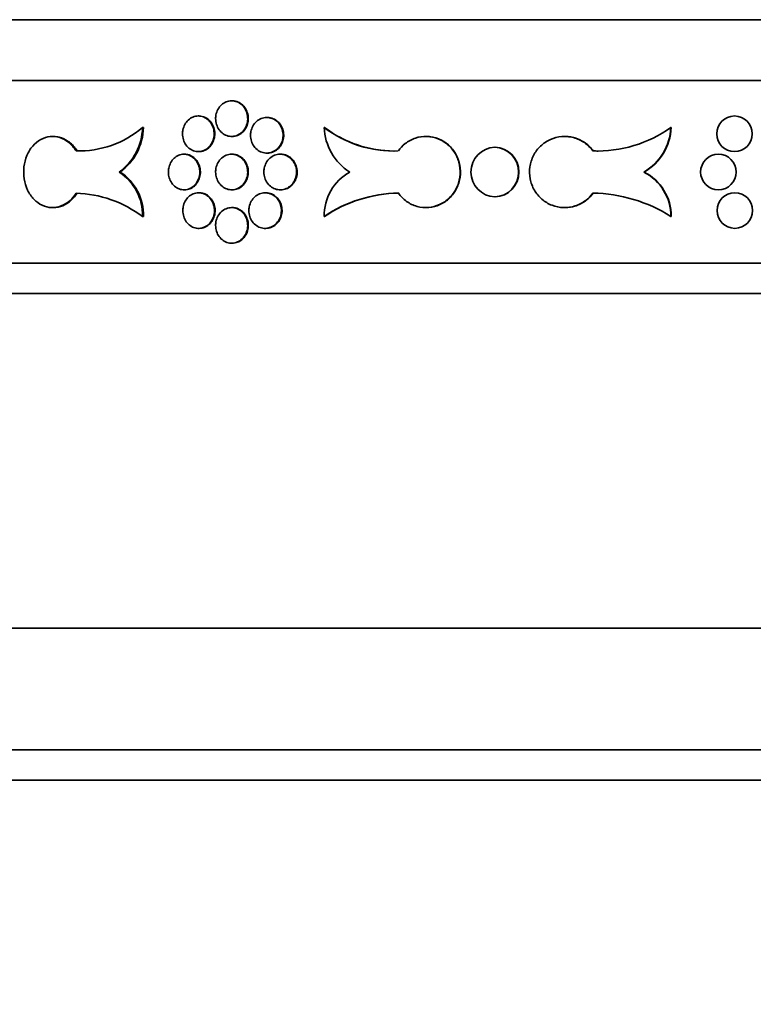
# Model space of a CAD drawing. Units: millimetres. Extents: x 0 to 744, y 0 to 1164.
# Drawn here: x 672 to 696, y 679 to 712 of the extents above; entities that cross this region are included whole.
import ezdxf
from ezdxf import colors
from ezdxf.entities.mleader import LeaderData, LeaderLine
from ezdxf.math import Vec2, Vec3

# ---------------------------------------------------------------- set-up
doc = ezdxf.new("R2010")
doc.units = ezdxf.units.MM
doc.layers.add('DV5_Défaut', color=7, linetype='Continuous')
doc.layers.add('Défaut', color=7, linetype='Continuous')

# ---------------------------------------------------------------- blocks, each defined once
blk = doc.blocks.new('_DOT')
at = {"color": 0}
blk.add_line((0, 0), (-1, 0), dxfattribs=at)
at = {"color": 0, "const_width": 0.333}
blk.add_lwpolyline([(-0.1665, 0, 1), (0.1665, 0, 1)], format="xyb", close=True, dxfattribs=at)
blk = doc.blocks.new('SE4')
at = {"layer": 'DV5_Défaut', "color": 7, "linetype": 'Continuous', "lineweight": 35}
for p, q in [((655.596, 711.52), (737.596, 711.52)), ((655.596, 709.52), (737.596, 709.52)), ((678.85, 708.852), (678.828, 708.852)), ((677.755, 708.354), (677.733, 708.354)), ((680.006, 708.305), (679.985, 708.305)), ((675.898, 707.975), (675.929, 707.975)), ((681.876, 707.975), (681.887, 707.975)), ((693.278, 707.975), (693.29, 707.975)), ((672.967, 707.682), (672.935, 707.682)), ((678.829, 707.682), (678.85, 707.682)), ((685.229, 707.682), (685.217, 707.682)), ((689.791, 707.682), (689.78, 707.682)), ((687.484, 707.331), (687.495, 707.331)), ((673.712, 707.206), (673.744, 707.206)), ((677.285, 707.097), (677.264, 707.097)), ((677.733, 707.184), (677.755, 707.184)), ((678.85, 707.097), (678.828, 707.097)), ((679.985, 707.135), (680.006, 707.135)), ((680.448, 707.097), (680.426, 707.097)), ((690.713, 707.206), (690.724, 707.206)), ((675.132, 706.512), (675.163, 706.512)), ((692.389, 706.512), (692.4, 706.512)), ((677.264, 705.927), (677.285, 705.927)), ((677.764, 705.83), (677.743, 705.83)), ((678.829, 705.927), (678.85, 705.927)), ((679.952, 705.83), (679.93, 705.83)), ((680.426, 705.927), (680.448, 705.927)), ((687.484, 705.693), (687.495, 705.693)), ((672.935, 705.342), (672.967, 705.342)), ((678.85, 705.342), (678.828, 705.342)), ((685.217, 705.342), (685.229, 705.342)), ((689.78, 705.342), (689.791, 705.342)), ((675.9, 705.05), (675.931, 705.05)), ((681.874, 705.05), (681.885, 705.05)), ((693.281, 705.05), (693.292, 705.05)), ((677.743, 704.66), (677.764, 704.66)), ((679.93, 704.66), (679.952, 704.66)), ((678.829, 704.172), (678.85, 704.172)), ((655.596, 703.52), (737.596, 703.52)), ((655.596, 702.52), (737.596, 702.52)), ((655.596, 691.52), (737.596, 691.52)), ((655.596, 687.52), (737.596, 687.52)), ((655.796, 686.52), (737.396, 686.52))]:
    blk.add_line(p, q, dxfattribs=at)
for centre in [(695.371, 707.769), (694.841, 706.512), (695.382, 705.245)]:
    blk.add_circle(centre, 0.585, dxfattribs=at)
for centre, radius, start, end in [((673.803, 710.438), 3.234, 268.3954, 310.3782), ((674.035, 708.018), 1.864, 306.0756, 358.6511), ((674.066, 708.019), 1.864, 306.0715, 358.6497), ((684.165, 710.984), 3.781, 232.7351, 272.2396), ((683.687, 708.041), 1.813, 182.0836, 237.4813), ((684.177, 710.985), 3.782, 232.7412, 269.981), ((690.861, 711.374), 4.171, 267.9631, 305.4121), ((691.48, 708.067), 1.801, 300.3118, 357.074), ((691.491, 708.067), 1.801, 300.3105, 357.0735), ((687.521, 706.512), 0.82, 92.5966, 267.4034), ((687.45, 706.512), 0.82, 272.362, 87.638), ((687.461, 706.512), 0.82, 272.3709, 87.6291), ((673.834, 710.438), 3.234, 268.3949, 270.6832), ((690.873, 711.374), 4.171, 267.9631, 270.0785), ((674.198, 705.089), 1.703, 358.6788, 56.7111), ((674.229, 705.089), 1.703, 358.68, 56.7156), ((683.534, 705.069), 1.66, 119.6395, 180.6745), ((691.631, 705.047), 1.65, 0.0985, 62.641), ((691.642, 705.047), 1.65, 0.099, 62.6424), ((673.582, 701.953), 3.868, 53.1889, 88.0686), ((684.383, 701.343), 4.476, 90.8982, 124.0994), ((684.395, 701.341), 4.478, 90.9075, 124.0911), ((690.627, 700.862), 4.958, 57.6442, 89.0076)]:
    blk.add_arc(centre, radius, start, end, dxfattribs=at)
for points, knots in [([(678.303, 708.267), (678.303, 708.202), (678.313, 708.135), (678.333, 708.073), (678.352, 708.012), (678.381, 707.953), (678.418, 707.902), (678.455, 707.851), (678.5, 707.806), (678.55, 707.771), (678.599, 707.736), (678.655, 707.711), (678.713, 707.696), (678.77, 707.682), (678.831, 707.678), (678.89, 707.686), (678.948, 707.694), (679.006, 707.713), (679.06, 707.741), (679.113, 707.77), (679.162, 707.809), (679.204, 707.856), (679.246, 707.902), (679.281, 707.957), (679.306, 708.016), (679.332, 708.076), (679.348, 708.14), (679.354, 708.206), (679.361, 708.271), (679.357, 708.338), (679.343, 708.402), (679.33, 708.465), (679.306, 708.527), (679.274, 708.582), (679.242, 708.638), (679.201, 708.687), (679.154, 708.728), (679.107, 708.768), (679.054, 708.8), (678.998, 708.821), (678.942, 708.842), (678.882, 708.853), (678.823, 708.852), (678.764, 708.851), (678.704, 708.839), (678.649, 708.817), (678.594, 708.795), (678.541, 708.761), (678.496, 708.72), (678.45, 708.679), (678.411, 708.628), (678.38, 708.572), (678.349, 708.516), (678.327, 708.454), (678.315, 708.389), (678.307, 708.349), (678.303, 708.308), (678.303, 708.267)], [0, 0, 0, 0, 0.053701, 0.053701, 0.053701, 0.107401, 0.107401, 0.107401, 0.161105, 0.161105, 0.161105, 0.214812, 0.214812, 0.214812, 0.268514, 0.268514, 0.268514, 0.322213, 0.322213, 0.322213, 0.375913, 0.375913, 0.375913, 0.429619, 0.429619, 0.429619, 0.483324, 0.483324, 0.483324, 0.537025, 0.537025, 0.537025, 0.590724, 0.590724, 0.590724, 0.644426, 0.644426, 0.644426, 0.698132, 0.698132, 0.698132, 0.751836, 0.751836, 0.751836, 0.805536, 0.805536, 0.805536, 0.859235, 0.859235, 0.859235, 0.912939, 0.912939, 0.912939, 0.966645, 0.966645, 0.966645, 1, 1, 1, 1]), ([(678.851, 708.852), (678.871, 708.852), (678.891, 708.851), (678.911, 708.848), (678.97, 708.841), (679.028, 708.822), (679.081, 708.793), (679.135, 708.764), (679.184, 708.725), (679.226, 708.679), (679.267, 708.632), (679.302, 708.577), (679.328, 708.518), (679.353, 708.459), (679.37, 708.394), (679.376, 708.329), (679.382, 708.264), (679.379, 708.196), (679.365, 708.133), (679.351, 708.069), (679.327, 708.007), (679.295, 707.952), (679.263, 707.897), (679.222, 707.847), (679.176, 707.806), (679.129, 707.766), (679.076, 707.734), (679.02, 707.713), (678.965, 707.693), (678.907, 707.682), (678.85, 707.682)], [0, 0, 0, 0, 0.03675, 0.03675, 0.03675, 0.144137, 0.144137, 0.144137, 0.251528, 0.251528, 0.251528, 0.35893, 0.35893, 0.35893, 0.466331, 0.466331, 0.466331, 0.573723, 0.573723, 0.573723, 0.68111, 0.68111, 0.68111, 0.788505, 0.788505, 0.788505, 0.895908, 0.895908, 0.895908, 1, 1, 1, 1]), ([(677.215, 707.769), (677.215, 707.704), (677.225, 707.637), (677.244, 707.575), (677.263, 707.514), (677.292, 707.455), (677.328, 707.404), (677.364, 707.353), (677.409, 707.308), (677.458, 707.273), (677.507, 707.238), (677.562, 707.213), (677.619, 707.198), (677.675, 707.184), (677.735, 707.18), (677.793, 707.188), (677.851, 707.195), (677.908, 707.214), (677.961, 707.243), (678.013, 707.272), (678.062, 707.311), (678.103, 707.357), (678.144, 707.404), (678.179, 707.459), (678.204, 707.518), (678.229, 707.577), (678.245, 707.642), (678.251, 707.707), (678.257, 707.772), (678.254, 707.84), (678.24, 707.903), (678.227, 707.967), (678.203, 708.029), (678.172, 708.084), (678.14, 708.139), (678.1, 708.189), (678.054, 708.23), (678.008, 708.27), (677.955, 708.302), (677.9, 708.323), (677.845, 708.344), (677.786, 708.355), (677.728, 708.354), (677.669, 708.353), (677.611, 708.341), (677.556, 708.319), (677.502, 708.297), (677.45, 708.263), (677.405, 708.222), (677.36, 708.18), (677.321, 708.13), (677.291, 708.074), (677.261, 708.018), (677.239, 707.955), (677.227, 707.891), (677.219, 707.851), (677.215, 707.81), (677.215, 707.769)], [0, 0, 0, 0, 0.053656, 0.053656, 0.053656, 0.10731, 0.10731, 0.10731, 0.160992, 0.160992, 0.160992, 0.214719, 0.214719, 0.214719, 0.268468, 0.268468, 0.268468, 0.322206, 0.322206, 0.322206, 0.375921, 0.375921, 0.375921, 0.429618, 0.429618, 0.429618, 0.483305, 0.483305, 0.483305, 0.53699, 0.53699, 0.53699, 0.590675, 0.590675, 0.590675, 0.644361, 0.644361, 0.644361, 0.69805, 0.69805, 0.69805, 0.75175, 0.75175, 0.75175, 0.805472, 0.805472, 0.805472, 0.859216, 0.859216, 0.859216, 0.912963, 0.912963, 0.912963, 0.966678, 0.966678, 0.966678, 1, 1, 1, 1]), ([(677.755, 708.354), (677.775, 708.354), (677.795, 708.353), (677.814, 708.35), (677.872, 708.343), (677.93, 708.324), (677.982, 708.295), (678.035, 708.266), (678.084, 708.227), (678.125, 708.18), (678.166, 708.134), (678.2, 708.079), (678.225, 708.02), (678.25, 707.96), (678.267, 707.896), (678.273, 707.831), (678.279, 707.765), (678.275, 707.698), (678.262, 707.635), (678.248, 707.571), (678.225, 707.509), (678.193, 707.454), (678.162, 707.399), (678.121, 707.349), (678.076, 707.308), (678.03, 707.268), (677.977, 707.236), (677.922, 707.215), (677.868, 707.195), (677.811, 707.184), (677.754, 707.184)], [0, 0, 0, 0, 0.036617, 0.036617, 0.036617, 0.144095, 0.144095, 0.144095, 0.251526, 0.251526, 0.251526, 0.358918, 0.358918, 0.358918, 0.466294, 0.466294, 0.466294, 0.573665, 0.573665, 0.573665, 0.681035, 0.681035, 0.681035, 0.788406, 0.788406, 0.788406, 0.895785, 0.895785, 0.895785, 1, 1, 1, 1]), ([(679.451, 707.72), (679.451, 707.654), (679.462, 707.588), (679.481, 707.526), (679.501, 707.464), (679.531, 707.405), (679.568, 707.354), (679.605, 707.303), (679.651, 707.258), (679.701, 707.224), (679.752, 707.189), (679.809, 707.163), (679.867, 707.149), (679.925, 707.134), (679.987, 707.131), (680.046, 707.138), (680.106, 707.146), (680.165, 707.165), (680.219, 707.194), (680.273, 707.222), (680.323, 707.262), (680.366, 707.308), (680.408, 707.355), (680.444, 707.41), (680.47, 707.469), (680.495, 707.528), (680.512, 707.593), (680.518, 707.658), (680.525, 707.723), (680.521, 707.79), (680.507, 707.854), (680.493, 707.918), (680.469, 707.98), (680.437, 708.035), (680.404, 708.09), (680.363, 708.14), (680.315, 708.18), (680.268, 708.22), (680.214, 708.252), (680.157, 708.273), (680.1, 708.295), (680.039, 708.305), (679.979, 708.304), (679.919, 708.304), (679.859, 708.292), (679.802, 708.27), (679.746, 708.247), (679.693, 708.214), (679.647, 708.172), (679.601, 708.131), (679.56, 708.08), (679.529, 708.024), (679.498, 707.968), (679.476, 707.906), (679.463, 707.842), (679.455, 707.802), (679.451, 707.761), (679.451, 707.72)], [0, 0, 0, 0, 0.053684, 0.053684, 0.053684, 0.107367, 0.107367, 0.107367, 0.161052, 0.161052, 0.161052, 0.214742, 0.214742, 0.214742, 0.26845, 0.26845, 0.26845, 0.322182, 0.322182, 0.322182, 0.375933, 0.375933, 0.375933, 0.429675, 0.429675, 0.429675, 0.483376, 0.483376, 0.483376, 0.537029, 0.537029, 0.537029, 0.590665, 0.590665, 0.590665, 0.64433, 0.64433, 0.64433, 0.698045, 0.698045, 0.698045, 0.751793, 0.751793, 0.751793, 0.80554, 0.80554, 0.80554, 0.859265, 0.859265, 0.859265, 0.912967, 0.912967, 0.912967, 0.966656, 0.966656, 0.966656, 1, 1, 1, 1]), ([(680.007, 708.304), (680.027, 708.304), (680.048, 708.303), (680.068, 708.301), (680.128, 708.293), (680.187, 708.274), (680.241, 708.245), (680.295, 708.217), (680.345, 708.178), (680.388, 708.131), (680.43, 708.084), (680.465, 708.029), (680.491, 707.97), (680.517, 707.911), (680.534, 707.846), (680.54, 707.781), (680.546, 707.716), (680.543, 707.649), (680.529, 707.585), (680.515, 707.521), (680.491, 707.459), (680.458, 707.404), (680.426, 707.349), (680.384, 707.299), (680.337, 707.259), (680.29, 707.219), (680.235, 707.187), (680.179, 707.166), (680.123, 707.145), (680.064, 707.135), (680.006, 707.135)], [0, 0, 0, 0, 0.036664, 0.036664, 0.036664, 0.14411, 0.14411, 0.14411, 0.251593, 0.251593, 0.251593, 0.359058, 0.359058, 0.359058, 0.46644, 0.46644, 0.46644, 0.573726, 0.573726, 0.573726, 0.68098, 0.68098, 0.68098, 0.78829, 0.78829, 0.78829, 0.8957, 0.8957, 0.8957, 1, 1, 1, 1]), ([(673.712, 707.206), (673.648, 707.311), (673.567, 707.405), (673.478, 707.479), (673.388, 707.553), (673.287, 707.609), (673.183, 707.643), (673.079, 707.676), (672.968, 707.689), (672.862, 707.679), (672.755, 707.669), (672.648, 707.636), (672.551, 707.583), (672.454, 707.53), (672.363, 707.455), (672.286, 707.366), (672.209, 707.276), (672.144, 707.169), (672.095, 707.053), (672.047, 706.937), (672.014, 706.809), (671.999, 706.679), (671.984, 706.549), (671.987, 706.415), (672.007, 706.286), (672.027, 706.158), (672.065, 706.032), (672.118, 705.919), (672.172, 705.806), (672.241, 705.704), (672.322, 705.619), (672.402, 705.534), (672.496, 705.466), (672.595, 705.419), (672.694, 705.373), (672.802, 705.346), (672.908, 705.343), (673.015, 705.339), (673.125, 705.358), (673.227, 705.398), (673.33, 705.437), (673.429, 705.5), (673.516, 705.579), (673.59, 705.646), (673.657, 705.728), (673.712, 705.819)], [0, 0, 0, 0, 0.067415, 0.067415, 0.067415, 0.134824, 0.134824, 0.134824, 0.202311, 0.202311, 0.202311, 0.269761, 0.269761, 0.269761, 0.3371, 0.3371, 0.3371, 0.404348, 0.404348, 0.404348, 0.471555, 0.471555, 0.471555, 0.538753, 0.538753, 0.538753, 0.605949, 0.605949, 0.605949, 0.673147, 0.673147, 0.673147, 0.740355, 0.740355, 0.740355, 0.807606, 0.807606, 0.807606, 0.874952, 0.874952, 0.874952, 0.942407, 0.942407, 0.942407, 1, 1, 1, 1]), ([(672.967, 707.682), (673.004, 707.682), (673.04, 707.679), (673.076, 707.674), (673.183, 707.659), (673.29, 707.622), (673.387, 707.564), (673.484, 707.507), (673.575, 707.428), (673.652, 707.335), (673.685, 707.295), (673.716, 707.251), (673.744, 707.206)], [0, 0, 0, 0, 0.122203, 0.122203, 0.122203, 0.483044, 0.483044, 0.483044, 0.844364, 0.844364, 0.844364, 1, 1, 1, 1]), ([(684.313, 705.819), (684.387, 705.713), (684.48, 705.619), (684.584, 705.546), (684.688, 705.472), (684.806, 705.416), (684.927, 705.382), (685.049, 705.348), (685.178, 705.335), (685.304, 705.346), (685.43, 705.356), (685.556, 705.389), (685.672, 705.442), (685.788, 705.494), (685.896, 705.569), (685.989, 705.658), (686.081, 705.748), (686.16, 705.855), (686.219, 705.971), (686.277, 706.087), (686.317, 706.216), (686.335, 706.345), (686.353, 706.475), (686.35, 706.609), (686.326, 706.738), (686.301, 706.866), (686.255, 706.992), (686.191, 707.105), (686.127, 707.218), (686.043, 707.321), (685.946, 707.405), (685.85, 707.49), (685.738, 707.558), (685.62, 707.605), (685.502, 707.652), (685.375, 707.678), (685.249, 707.682), (685.123, 707.685), (684.995, 707.666), (684.875, 707.627), (684.755, 707.587), (684.64, 707.525), (684.54, 707.446), (684.454, 707.378), (684.377, 707.296), (684.313, 707.206)], [0, 0, 0, 0, 0.067415, 0.067415, 0.067415, 0.134824, 0.134824, 0.134824, 0.202311, 0.202311, 0.202311, 0.269761, 0.269761, 0.269761, 0.3371, 0.3371, 0.3371, 0.404348, 0.404348, 0.404348, 0.471555, 0.471555, 0.471555, 0.538753, 0.538753, 0.538753, 0.605949, 0.605949, 0.605949, 0.673147, 0.673147, 0.673147, 0.740355, 0.740355, 0.740355, 0.807606, 0.807606, 0.807606, 0.874952, 0.874952, 0.874952, 0.942407, 0.942407, 0.942407, 1, 1, 1, 1]), ([(685.229, 707.682), (685.272, 707.682), (685.315, 707.68), (685.357, 707.674), (685.482, 707.66), (685.607, 707.622), (685.721, 707.564), (685.835, 707.507), (685.941, 707.429), (686.03, 707.336), (686.119, 707.243), (686.194, 707.132), (686.248, 707.014), (686.303, 706.896), (686.338, 706.766), (686.352, 706.636), (686.365, 706.506), (686.357, 706.372), (686.328, 706.244), (686.299, 706.117), (686.248, 705.993), (686.18, 705.882), (686.112, 705.772), (686.024, 705.673), (685.925, 705.592), (685.826, 705.511), (685.711, 705.447), (685.592, 705.405), (685.476, 705.363), (685.351, 705.342), (685.228, 705.342)], [0, 0, 0, 0, 0.03621, 0.03621, 0.03621, 0.143898, 0.143898, 0.143898, 0.251407, 0.251407, 0.251407, 0.358778, 0.358778, 0.358778, 0.46609, 0.46609, 0.46609, 0.573391, 0.573391, 0.573391, 0.68069, 0.68069, 0.68069, 0.787991, 0.787991, 0.787991, 0.895312, 0.895312, 0.895312, 1, 1, 1, 1]), ([(690.713, 707.206), (690.636, 707.311), (690.54, 707.405), (690.432, 707.479), (690.325, 707.553), (690.204, 707.609), (690.078, 707.643), (689.953, 707.676), (689.82, 707.689), (689.691, 707.679), (689.562, 707.669), (689.433, 707.636), (689.314, 707.583), (689.196, 707.53), (689.086, 707.455), (688.992, 707.366), (688.898, 707.276), (688.818, 707.169), (688.758, 707.053), (688.699, 706.937), (688.658, 706.809), (688.64, 706.679), (688.622, 706.549), (688.625, 706.415), (688.65, 706.286), (688.675, 706.158), (688.721, 706.032), (688.787, 705.919), (688.852, 705.806), (688.937, 705.704), (689.035, 705.619), (689.133, 705.534), (689.247, 705.466), (689.368, 705.419), (689.488, 705.373), (689.618, 705.346), (689.747, 705.343), (689.877, 705.339), (690.009, 705.358), (690.132, 705.398), (690.256, 705.437), (690.374, 705.5), (690.478, 705.579), (690.567, 705.646), (690.647, 705.728), (690.713, 705.819)], [0, 0, 0, 0, 0.067415, 0.067415, 0.067415, 0.134824, 0.134824, 0.134824, 0.202311, 0.202311, 0.202311, 0.269761, 0.269761, 0.269761, 0.3371, 0.3371, 0.3371, 0.404348, 0.404348, 0.404348, 0.471555, 0.471555, 0.471555, 0.538753, 0.538753, 0.538753, 0.605949, 0.605949, 0.605949, 0.673147, 0.673147, 0.673147, 0.740355, 0.740355, 0.740355, 0.807606, 0.807606, 0.807606, 0.874952, 0.874952, 0.874952, 0.942407, 0.942407, 0.942407, 1, 1, 1, 1]), ([(689.792, 707.682), (689.836, 707.682), (689.88, 707.679), (689.924, 707.674), (690.052, 707.659), (690.18, 707.622), (690.297, 707.564), (690.414, 707.507), (690.523, 707.428), (690.614, 707.335), (690.654, 707.295), (690.691, 707.251), (690.724, 707.206)], [0, 0, 0, 0, 0.122203, 0.122203, 0.122203, 0.483044, 0.483044, 0.483044, 0.844364, 0.844364, 0.844364, 1, 1, 1, 1]), ([(676.749, 706.512), (676.749, 706.447), (676.759, 706.38), (676.778, 706.319), (676.797, 706.257), (676.826, 706.198), (676.861, 706.147), (676.897, 706.096), (676.941, 706.051), (676.99, 706.016), (677.039, 705.982), (677.093, 705.956), (677.15, 705.942), (677.206, 705.927), (677.265, 705.923), (677.323, 705.931), (677.38, 705.939), (677.438, 705.957), (677.49, 705.986), (677.542, 706.015), (677.591, 706.054), (677.631, 706.101), (677.672, 706.147), (677.707, 706.202), (677.731, 706.261), (677.756, 706.321), (677.773, 706.385), (677.779, 706.45), (677.785, 706.516), (677.781, 706.583), (677.768, 706.646), (677.754, 706.71), (677.731, 706.772), (677.7, 706.827), (677.668, 706.882), (677.628, 706.932), (677.583, 706.973), (677.537, 707.013), (677.485, 707.045), (677.43, 707.066), (677.375, 707.087), (677.316, 707.098), (677.259, 707.097), (677.201, 707.096), (677.142, 707.084), (677.088, 707.062), (677.034, 707.04), (676.982, 707.007), (676.938, 706.965), (676.893, 706.924), (676.854, 706.873), (676.824, 706.817), (676.794, 706.761), (676.773, 706.698), (676.761, 706.634), (676.753, 706.594), (676.749, 706.553), (676.749, 706.512)], [0, 0, 0, 0, 0.053618, 0.053618, 0.053618, 0.107233, 0.107233, 0.107233, 0.160892, 0.160892, 0.160892, 0.21463, 0.21463, 0.21463, 0.268414, 0.268414, 0.268414, 0.322193, 0.322193, 0.322193, 0.375933, 0.375933, 0.375933, 0.429633, 0.429633, 0.429633, 0.483306, 0.483306, 0.483306, 0.536966, 0.536966, 0.536966, 0.590623, 0.590623, 0.590623, 0.644285, 0.644285, 0.644285, 0.697964, 0.697964, 0.697964, 0.751674, 0.751674, 0.751674, 0.805427, 0.805427, 0.805427, 0.859211, 0.859211, 0.859211, 0.912988, 0.912988, 0.912988, 0.966706, 0.966706, 0.966706, 1, 1, 1, 1]), ([(677.286, 707.097), (677.305, 707.097), (677.325, 707.096), (677.345, 707.093), (677.402, 707.086), (677.459, 707.067), (677.512, 707.038), (677.564, 707.009), (677.612, 706.97), (677.653, 706.924), (677.694, 706.877), (677.728, 706.822), (677.753, 706.763), (677.778, 706.704), (677.794, 706.639), (677.8, 706.574), (677.807, 706.509), (677.803, 706.441), (677.789, 706.378), (677.776, 706.314), (677.753, 706.252), (677.721, 706.197), (677.69, 706.142), (677.65, 706.092), (677.604, 706.052), (677.559, 706.011), (677.506, 705.979), (677.452, 705.958), (677.398, 705.938), (677.341, 705.927), (677.285, 705.927)], [0, 0, 0, 0, 0.0364938, 0.0364938, 0.0364938, 0.1440562, 0.1440562, 0.1440562, 0.2515427, 0.2515427, 0.2515427, 0.3589477, 0.3589477, 0.3589477, 0.4662981, 0.4662981, 0.4662981, 0.5736226, 0.5736226, 0.5736226, 0.6809412, 0.6809412, 0.6809412, 0.7882704, 0.7882704, 0.7882704, 0.8956325, 0.8956325, 0.8956325, 1, 1, 1, 1]), ([(678.303, 706.512), (678.303, 706.447), (678.313, 706.38), (678.333, 706.318), (678.352, 706.257), (678.381, 706.198), (678.418, 706.147), (678.455, 706.096), (678.5, 706.051), (678.55, 706.016), (678.599, 705.981), (678.655, 705.956), (678.713, 705.941), (678.77, 705.927), (678.831, 705.923), (678.89, 705.931), (678.948, 705.939), (679.006, 705.958), (679.06, 705.986), (679.113, 706.015), (679.162, 706.054), (679.204, 706.101), (679.246, 706.147), (679.281, 706.202), (679.306, 706.261), (679.332, 706.321), (679.348, 706.385), (679.354, 706.451), (679.361, 706.516), (679.357, 706.583), (679.343, 706.647), (679.33, 706.71), (679.306, 706.772), (679.274, 706.827), (679.242, 706.883), (679.201, 706.932), (679.154, 706.973), (679.107, 707.013), (679.054, 707.045), (678.998, 707.066), (678.942, 707.087), (678.882, 707.098), (678.823, 707.097), (678.764, 707.096), (678.704, 707.084), (678.649, 707.062), (678.594, 707.04), (678.541, 707.006), (678.496, 706.965), (678.45, 706.924), (678.411, 706.873), (678.38, 706.817), (678.349, 706.761), (678.327, 706.699), (678.315, 706.634), (678.307, 706.594), (678.303, 706.553), (678.303, 706.512)], [0, 0, 0, 0, 0.053701, 0.053701, 0.053701, 0.107401, 0.107401, 0.107401, 0.161105, 0.161105, 0.161105, 0.214812, 0.214812, 0.214812, 0.268514, 0.268514, 0.268514, 0.322213, 0.322213, 0.322213, 0.375913, 0.375913, 0.375913, 0.429619, 0.429619, 0.429619, 0.483324, 0.483324, 0.483324, 0.537025, 0.537025, 0.537025, 0.590724, 0.590724, 0.590724, 0.644426, 0.644426, 0.644426, 0.698132, 0.698132, 0.698132, 0.751836, 0.751836, 0.751836, 0.805536, 0.805536, 0.805536, 0.859235, 0.859235, 0.859235, 0.912939, 0.912939, 0.912939, 0.966645, 0.966645, 0.966645, 1, 1, 1, 1]), ([(678.851, 707.097), (678.871, 707.097), (678.891, 707.096), (678.911, 707.093), (678.97, 707.086), (679.028, 707.067), (679.081, 707.038), (679.135, 707.009), (679.184, 706.97), (679.226, 706.924), (679.267, 706.877), (679.302, 706.822), (679.328, 706.763), (679.353, 706.704), (679.37, 706.639), (679.376, 706.574), (679.382, 706.509), (679.379, 706.441), (679.365, 706.378), (679.351, 706.314), (679.327, 706.252), (679.295, 706.197), (679.263, 706.142), (679.222, 706.092), (679.176, 706.051), (679.129, 706.011), (679.076, 705.979), (679.02, 705.958), (678.965, 705.938), (678.907, 705.927), (678.85, 705.927)], [0, 0, 0, 0, 0.03675, 0.03675, 0.03675, 0.144137, 0.144137, 0.144137, 0.251528, 0.251528, 0.251528, 0.35893, 0.35893, 0.35893, 0.466331, 0.466331, 0.466331, 0.573723, 0.573723, 0.573723, 0.68111, 0.68111, 0.68111, 0.788505, 0.788505, 0.788505, 0.895908, 0.895908, 0.895908, 1, 1, 1, 1]), ([(679.89, 706.512), (679.89, 706.447), (679.9, 706.38), (679.92, 706.319), (679.94, 706.257), (679.97, 706.198), (680.007, 706.147), (680.044, 706.096), (680.09, 706.051), (680.141, 706.016), (680.192, 705.981), (680.249, 705.956), (680.308, 705.941), (680.366, 705.927), (680.428, 705.923), (680.488, 705.931), (680.548, 705.939), (680.607, 705.957), (680.662, 705.986), (680.716, 706.015), (680.767, 706.054), (680.809, 706.101), (680.852, 706.147), (680.888, 706.202), (680.914, 706.262), (680.94, 706.321), (680.956, 706.386), (680.963, 706.451), (680.969, 706.516), (680.965, 706.583), (680.951, 706.647), (680.937, 706.71), (680.913, 706.772), (680.881, 706.827), (680.848, 706.882), (680.806, 706.932), (680.759, 706.972), (680.711, 707.013), (680.657, 707.045), (680.599, 707.066), (680.542, 707.087), (680.481, 707.098), (680.421, 707.097), (680.36, 707.096), (680.3, 707.084), (680.243, 707.062), (680.186, 707.04), (680.133, 707.007), (680.086, 706.965), (680.04, 706.924), (679.999, 706.873), (679.968, 706.817), (679.937, 706.761), (679.914, 706.698), (679.902, 706.634), (679.894, 706.594), (679.89, 706.553), (679.89, 706.512)], [0, 0, 0, 0, 0.05366, 0.05366, 0.05366, 0.10732, 0.10732, 0.10732, 0.160986, 0.160986, 0.160986, 0.214672, 0.214672, 0.214672, 0.268395, 0.268395, 0.268395, 0.322161, 0.322161, 0.322161, 0.375948, 0.375948, 0.375948, 0.429711, 0.429711, 0.429711, 0.483404, 0.483404, 0.483404, 0.537022, 0.537022, 0.537022, 0.590614, 0.590614, 0.590614, 0.644251, 0.644251, 0.644251, 0.697966, 0.697966, 0.697966, 0.751741, 0.751741, 0.751741, 0.805526, 0.805526, 0.805526, 0.85928, 0.85928, 0.85928, 0.912992, 0.912992, 0.912992, 0.966671, 0.966671, 0.966671, 1, 1, 1, 1]), ([(680.448, 707.097), (680.469, 707.097), (680.489, 707.096), (680.51, 707.093), (680.57, 707.086), (680.629, 707.067), (680.684, 707.038), (680.738, 707.009), (680.788, 706.97), (680.831, 706.924), (680.874, 706.877), (680.909, 706.822), (680.935, 706.763), (680.961, 706.703), (680.978, 706.639), (680.985, 706.573), (680.991, 706.508), (680.987, 706.441), (680.973, 706.378), (680.959, 706.314), (680.935, 706.252), (680.902, 706.197), (680.87, 706.142), (680.828, 706.092), (680.78, 706.052), (680.733, 706.011), (680.678, 705.979), (680.621, 705.958), (680.566, 705.938), (680.506, 705.927), (680.448, 705.927)], [0, 0, 0, 0, 0.036572, 0.036572, 0.036572, 0.144081, 0.144081, 0.144081, 0.251634, 0.251634, 0.251634, 0.359137, 0.359137, 0.359137, 0.4665, 0.4665, 0.4665, 0.573712, 0.573712, 0.573712, 0.680875, 0.680875, 0.680875, 0.788124, 0.788124, 0.788124, 0.895532, 0.895532, 0.895532, 1, 1, 1, 1]), ([(673.744, 705.819), (673.692, 705.734), (673.63, 705.657), (673.562, 705.593), (673.477, 705.512), (673.379, 705.447), (673.277, 705.405), (673.177, 705.364), (673.071, 705.342), (672.966, 705.342)], [0, 0, 0, 0, 0.28821, 0.28821, 0.28821, 0.64827, 0.64827, 0.64827, 1, 1, 1, 1]), ([(677.225, 705.245), (677.225, 705.179), (677.235, 705.113), (677.254, 705.051), (677.273, 704.989), (677.302, 704.931), (677.338, 704.879), (677.374, 704.828), (677.418, 704.784), (677.467, 704.749), (677.517, 704.714), (677.572, 704.688), (677.628, 704.674), (677.685, 704.66), (677.745, 704.656), (677.803, 704.664), (677.86, 704.671), (677.918, 704.69), (677.97, 704.719), (678.023, 704.747), (678.072, 704.787), (678.113, 704.833), (678.154, 704.88), (678.188, 704.935), (678.214, 704.994), (678.239, 705.053), (678.255, 705.118), (678.261, 705.183), (678.267, 705.248), (678.263, 705.315), (678.25, 705.379), (678.237, 705.443), (678.213, 705.505), (678.182, 705.56), (678.15, 705.615), (678.11, 705.665), (678.064, 705.705), (678.018, 705.746), (677.965, 705.778), (677.91, 705.799), (677.855, 705.82), (677.795, 705.83), (677.737, 705.83), (677.679, 705.829), (677.62, 705.817), (677.566, 705.795), (677.511, 705.772), (677.459, 705.739), (677.415, 705.698), (677.37, 705.656), (677.331, 705.605), (677.3, 705.549), (677.27, 705.494), (677.248, 705.431), (677.236, 705.367), (677.229, 705.327), (677.225, 705.286), (677.225, 705.245)], [0, 0, 0, 0, 0.053656, 0.053656, 0.053656, 0.107311, 0.107311, 0.107311, 0.160993, 0.160993, 0.160993, 0.21472, 0.21472, 0.21472, 0.268468, 0.268468, 0.268468, 0.322207, 0.322207, 0.322207, 0.375921, 0.375921, 0.375921, 0.429617, 0.429617, 0.429617, 0.483305, 0.483305, 0.483305, 0.536991, 0.536991, 0.536991, 0.590676, 0.590676, 0.590676, 0.644362, 0.644362, 0.644362, 0.698051, 0.698051, 0.698051, 0.751752, 0.751752, 0.751752, 0.805473, 0.805473, 0.805473, 0.859216, 0.859216, 0.859216, 0.912962, 0.912962, 0.912962, 0.966678, 0.966678, 0.966678, 1, 1, 1, 1]), ([(677.765, 705.83), (677.785, 705.83), (677.805, 705.828), (677.824, 705.826), (677.882, 705.818), (677.94, 705.799), (677.992, 705.771), (678.045, 705.742), (678.093, 705.703), (678.134, 705.656), (678.176, 705.61), (678.21, 705.554), (678.235, 705.495), (678.26, 705.436), (678.277, 705.371), (678.283, 705.306), (678.289, 705.241), (678.285, 705.174), (678.272, 705.11), (678.258, 705.047), (678.235, 704.985), (678.203, 704.929), (678.172, 704.874), (678.131, 704.824), (678.085, 704.784), (678.039, 704.744), (677.987, 704.712), (677.931, 704.691), (677.878, 704.67), (677.821, 704.66), (677.764, 704.66)], [0, 0, 0, 0, 0.036619, 0.036619, 0.036619, 0.144096, 0.144096, 0.144096, 0.251525, 0.251525, 0.251525, 0.358918, 0.358918, 0.358918, 0.466294, 0.466294, 0.466294, 0.573665, 0.573665, 0.573665, 0.681036, 0.681036, 0.681036, 0.788409, 0.788409, 0.788409, 0.895787, 0.895787, 0.895787, 1, 1, 1, 1]), ([(679.397, 705.245), (679.397, 705.179), (679.407, 705.113), (679.427, 705.051), (679.447, 704.989), (679.476, 704.93), (679.514, 704.879), (679.551, 704.828), (679.597, 704.783), (679.647, 704.749), (679.698, 704.714), (679.754, 704.688), (679.813, 704.674), (679.871, 704.66), (679.932, 704.656), (679.992, 704.664), (680.051, 704.671), (680.11, 704.69), (680.164, 704.719), (680.218, 704.747), (680.269, 704.787), (680.311, 704.833), (680.353, 704.88), (680.389, 704.935), (680.415, 704.994), (680.44, 705.053), (680.457, 705.118), (680.463, 705.183), (680.47, 705.248), (680.466, 705.315), (680.452, 705.379), (680.438, 705.443), (680.414, 705.505), (680.382, 705.56), (680.349, 705.615), (680.308, 705.665), (680.26, 705.705), (680.213, 705.745), (680.159, 705.778), (680.102, 705.799), (680.045, 705.82), (679.984, 705.83), (679.925, 705.83), (679.865, 705.829), (679.804, 705.817), (679.748, 705.795), (679.692, 705.772), (679.639, 705.739), (679.592, 705.698), (679.546, 705.656), (679.506, 705.605), (679.475, 705.549), (679.444, 705.494), (679.421, 705.431), (679.409, 705.367), (679.401, 705.327), (679.397, 705.286), (679.397, 705.245)], [0, 0, 0, 0, 0.053686, 0.053686, 0.053686, 0.107371, 0.107371, 0.107371, 0.161058, 0.161058, 0.161058, 0.214749, 0.214749, 0.214749, 0.268455, 0.268455, 0.268455, 0.322184, 0.322184, 0.322184, 0.375932, 0.375932, 0.375932, 0.429671, 0.429671, 0.429671, 0.483373, 0.483373, 0.483373, 0.537029, 0.537029, 0.537029, 0.59067, 0.59067, 0.59067, 0.644338, 0.644338, 0.644338, 0.698053, 0.698053, 0.698053, 0.751798, 0.751798, 0.751798, 0.805542, 0.805542, 0.805542, 0.859264, 0.859264, 0.859264, 0.912965, 0.912965, 0.912965, 0.966654, 0.966654, 0.966654, 1, 1, 1, 1]), ([(679.952, 705.83), (679.973, 705.83), (679.993, 705.828), (680.013, 705.826), (680.073, 705.818), (680.132, 705.799), (680.186, 705.771), (680.24, 705.742), (680.29, 705.703), (680.333, 705.656), (680.375, 705.61), (680.41, 705.554), (680.436, 705.495), (680.462, 705.436), (680.479, 705.371), (680.485, 705.306), (680.491, 705.241), (680.488, 705.174), (680.474, 705.11), (680.46, 705.046), (680.436, 704.985), (680.403, 704.929), (680.371, 704.874), (680.329, 704.825), (680.282, 704.784), (680.235, 704.744), (680.181, 704.712), (680.124, 704.691), (680.069, 704.67), (680.01, 704.66), (679.952, 704.66)], [0, 0, 0, 0, 0.036673, 0.036673, 0.036673, 0.144113, 0.144113, 0.144113, 0.251589, 0.251589, 0.251589, 0.359049, 0.359049, 0.359049, 0.466433, 0.466433, 0.466433, 0.573727, 0.573727, 0.573727, 0.68099, 0.68099, 0.68099, 0.788307, 0.788307, 0.788307, 0.895718, 0.895718, 0.895718, 1, 1, 1, 1]), ([(690.724, 705.819), (690.663, 705.734), (690.589, 705.657), (690.507, 705.593), (690.405, 705.512), (690.288, 705.447), (690.165, 705.405), (690.045, 705.364), (689.917, 705.342), (689.791, 705.342)], [0, 0, 0, 0, 0.28821, 0.28821, 0.28821, 0.64827, 0.64827, 0.64827, 1, 1, 1, 1]), ([(678.303, 704.757), (678.303, 704.692), (678.313, 704.625), (678.333, 704.563), (678.352, 704.502), (678.381, 704.443), (678.418, 704.392), (678.455, 704.341), (678.5, 704.296), (678.55, 704.261), (678.599, 704.226), (678.655, 704.201), (678.713, 704.186), (678.77, 704.172), (678.831, 704.168), (678.89, 704.176), (678.948, 704.184), (679.006, 704.203), (679.06, 704.231), (679.113, 704.26), (679.162, 704.299), (679.204, 704.346), (679.246, 704.392), (679.281, 704.447), (679.306, 704.506), (679.332, 704.566), (679.348, 704.63), (679.354, 704.696), (679.361, 704.761), (679.357, 704.828), (679.343, 704.892), (679.33, 704.955), (679.306, 705.017), (679.274, 705.072), (679.242, 705.128), (679.201, 705.177), (679.154, 705.218), (679.107, 705.258), (679.054, 705.29), (678.998, 705.311), (678.942, 705.332), (678.882, 705.343), (678.823, 705.342), (678.764, 705.341), (678.704, 705.329), (678.649, 705.307), (678.594, 705.285), (678.541, 705.251), (678.496, 705.21), (678.45, 705.169), (678.411, 705.118), (678.38, 705.062), (678.349, 705.006), (678.327, 704.944), (678.315, 704.879), (678.307, 704.839), (678.303, 704.798), (678.303, 704.757)], [0, 0, 0, 0, 0.053701, 0.053701, 0.053701, 0.107401, 0.107401, 0.107401, 0.161105, 0.161105, 0.161105, 0.214812, 0.214812, 0.214812, 0.268514, 0.268514, 0.268514, 0.322213, 0.322213, 0.322213, 0.375913, 0.375913, 0.375913, 0.429619, 0.429619, 0.429619, 0.483324, 0.483324, 0.483324, 0.537025, 0.537025, 0.537025, 0.590724, 0.590724, 0.590724, 0.644426, 0.644426, 0.644426, 0.698132, 0.698132, 0.698132, 0.751836, 0.751836, 0.751836, 0.805536, 0.805536, 0.805536, 0.859235, 0.859235, 0.859235, 0.912939, 0.912939, 0.912939, 0.966645, 0.966645, 0.966645, 1, 1, 1, 1]), ([(678.851, 705.342), (678.871, 705.342), (678.891, 705.341), (678.911, 705.338), (678.97, 705.331), (679.028, 705.312), (679.081, 705.283), (679.135, 705.254), (679.184, 705.215), (679.226, 705.169), (679.267, 705.122), (679.302, 705.067), (679.328, 705.008), (679.353, 704.949), (679.37, 704.884), (679.376, 704.819), (679.382, 704.754), (679.379, 704.686), (679.365, 704.623), (679.351, 704.559), (679.327, 704.497), (679.295, 704.442), (679.263, 704.387), (679.222, 704.337), (679.176, 704.296), (679.129, 704.256), (679.076, 704.224), (679.02, 704.203), (678.965, 704.183), (678.907, 704.172), (678.85, 704.172)], [0, 0, 0, 0, 0.03675, 0.03675, 0.03675, 0.144137, 0.144137, 0.144137, 0.251528, 0.251528, 0.251528, 0.35893, 0.35893, 0.35893, 0.466331, 0.466331, 0.466331, 0.573723, 0.573723, 0.573723, 0.68111, 0.68111, 0.68111, 0.788505, 0.788505, 0.788505, 0.895908, 0.895908, 0.895908, 1, 1, 1, 1])]:
    blk.add_open_spline(points, degree=3, knots=knots, dxfattribs=at)

msp = doc.modelspace()

# ---------------------------------------------------------------- block references
at = {"layer": 'Défaut'}
msp.add_blockref('SE4', (0, 0), dxfattribs=at)

# ---------------------------------------------------------------- leaders
at = {"layer": 'Défaut', "color": 7, "linetype": 'Continuous', "lineweight": 18}
ml = msp.add_multileader_mtext('Standard', dxfattribs=at)
ml.set_content('{\\pxsm0.9;\\fSolid Edge ISO|b1||i0||c0|p34;\\W1.;03/06/2008\\P}', color=256)
ml.set_leader_properties()
ml.set_arrow_properties(name='DOT')
ml.build(insert=Vec2(0, 0))
ml.multileader.update_dxf_attribs({"leader_type": 0, "dogleg_length": 0, "arrow_head_size": 12})
ctx = ml.context
ctx.base_point, ctx.char_height, ctx.arrow_head_size, ctx.landing_gap_size = Vec3(656.602, 1156.973), 12, 12, 4.2
notes = []
notes.append((ctx, [(0, (0, 0, 0), (0, 0), (1, 0), 1, [])]))
ctx.mtext.insert = Vec3(658.602, 1163.093)
for ctx, leaders in notes:
    for number, flags, end, landing, length, lines in leaders:
        leader = LeaderData()
        leader.index, (leader.has_last_leader_line, leader.has_dogleg_vector, leader.attachment_direction) = number, flags
        leader.last_leader_point, leader.dogleg_vector, leader.dogleg_length = Vec3(end), Vec3(landing), length
        for number, points, colour, breaks in lines:
            line = LeaderLine()
            line.index, line.vertices, line.color, line.breaks = number, Vec3.list(points), colors.encode_raw_color(colour), breaks
            leader.lines.append(line)
        ctx.leaders.append(leader)

doc.saveas('drawing.dxf')
